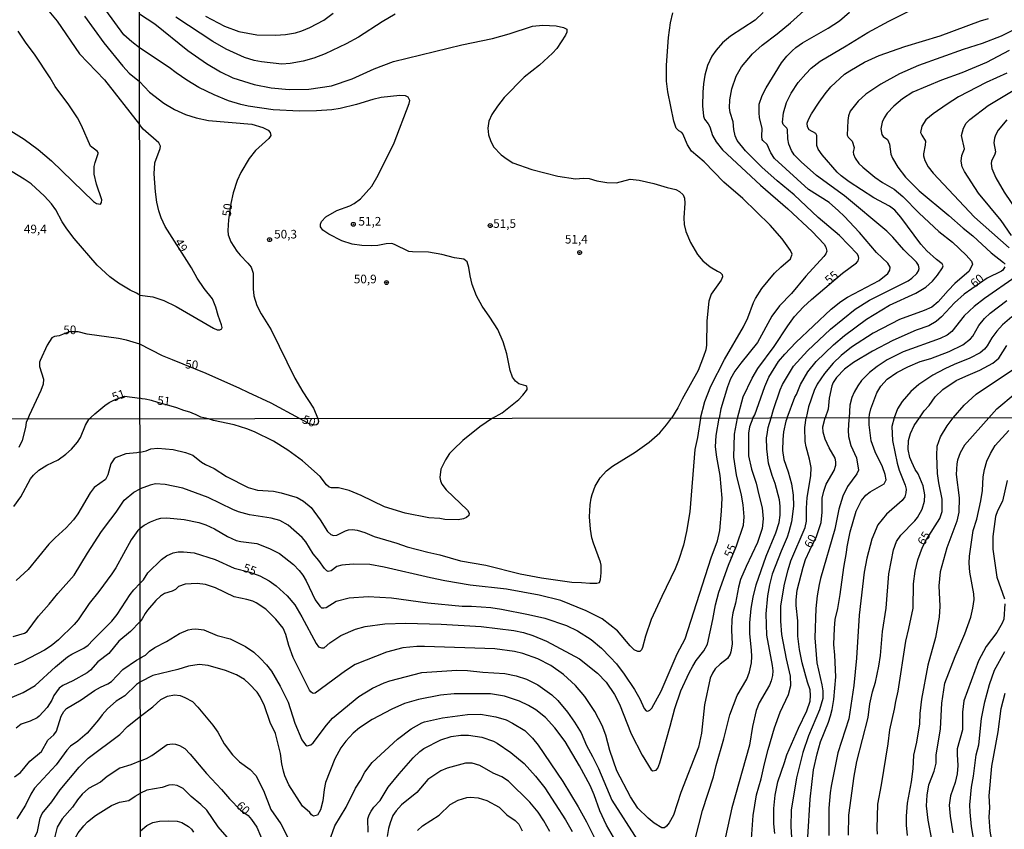
# Model space of a CAD drawing. Units: millimetres. Extents: x 185540 to 187954, y 1665972 to 1668746.
# Drawn here: x 185990 to 186276, y 1666962 to 1667197 of the extents above; entities that cross this region are included whole.
import ezdxf
from ezdxf.enums import TextEntityAlignment as Align

# ---------------------------------------------------------------- set-up
doc = ezdxf.new("R2010")
doc.units = ezdxf.units.MM
for name, color, linetype in [('IMAGEM', 7, 'Continuous'), ('V-CURVA_DE_NIVEL', 4, 'Continuous'), ('V-CURVA_MESTRA', 1, 'Continuous'), ('V-PONTO_DE_APARELHO', 4, 'Continuous'), ('V-TEXTO_DE_ALTIMETRIA', 2, 'Continuous'), ('X-LIMITE_1000', 7, 'Continuous')]:
    doc.layers.add(name, color=color, linetype=linetype)
doc.styles.get("Standard").update_dxf_attribs({"font": 'txt.shx', "height": 5})
picture_1 = doc.add_image_def('image1.jpg', size_in_pixel=(4021, 4623))

# ---------------------------------------------------------------- blocks, each defined once
blk = doc.blocks.new('805')
at = {"color": 0, "linetype": 'ByBlock', "lineweight": -2}
for radius in [0.562, 0.0806]:
    blk.add_circle((0, 0), radius, dxfattribs=at)

msp = doc.modelspace()

# ---------------------------------------------------------------- linework, layer by layer
at = {"layer": 'V-CURVA_DE_NIVEL'}
for points in [[(185995.71, 1667202.88), (186000.99, 1667196.4), (186007.51, 1667186.92), (186014.76, 1667179.38), (186024.93, 1667166.42)], [(186024.9, 1667188.68), (186022.69, 1667190.4), (186020.35, 1667192.36), (186012.55, 1667203.27)], [(186024.89, 1667198.53), (186029.31, 1667195.6), (186038.87, 1667187.83), (186044.3, 1667184.09), (186048.42, 1667181.65), (186051.99, 1667179.97), (186058.19, 1667177.97), (186063.07, 1667176.98), (186068.3, 1667176.51), (186073.95, 1667176.62), (186080.61, 1667177.57), (186086.56, 1667179.67), (186092.97, 1667182.52), (186098.58, 1667184.69), (186118.37, 1667189.51), (186127.25, 1667191.35), (186132.13, 1667192.67), (186138.88, 1667194.9), (186141.81, 1667195.22), (186145.68, 1667195.03), (186147.89, 1667194.52), (186148.77, 1667194.05), (186148.84, 1667193.14), (186148.43, 1667192.29), (186145.89, 1667188.47), (186144.7, 1667187.07), (186140.88, 1667183.62), (186136.44, 1667180.1), (186130.6, 1667174.18), (186128.73, 1667171.74), (186127.09, 1667169.27), (186126.24, 1667167.32), (186125.88, 1667165.37), (186126.05, 1667163.37), (186126.63, 1667161.71), (186127.58, 1667159.93), (186129.81, 1667157.55), (186131.49, 1667156.3), (186133.19, 1667155.28), (186138.67, 1667153.36), (186146.23, 1667151.39), (186151.37, 1667150.65), (186153.62, 1667150.79), (186155.32, 1667150.71), (186157.48, 1667150.05), (186160.46, 1667149.54), (186163.18, 1667149.5), (186167.21, 1667150.52), (186169.76, 1667150.26), (186174.05, 1667149.29), (186177.87, 1667148.1), (186180.38, 1667147.5), (186181.44, 1667146.97), (186182.54, 1667145.94), (186182.9, 1667144.98), (186183.07, 1667143.54), (186182.75, 1667139.33), (186182.81, 1667137.34), (186183.34, 1667135.3), (186184.7, 1667132.15), (186186.74, 1667128.71), (186188.25, 1667126.8), (186190.4, 1667125.12), (186192.48, 1667123.83), (186193.31, 1667123.49), (186193.86, 1667122.85), (186193.94, 1667122.15), (186193.58, 1667121.24), (186190.71, 1667117.12), (186190.01, 1667115.17), (186189.37, 1667109.43), (186189.33, 1667102.38), (186189.12, 1667101.02), (186188.48, 1667099.11), (186186.87, 1667094.99), (186182.22, 1667086.71), (186181.01, 1667084.21), (186179.19, 1667081.2)], [(186099.07, 1667198.43), (186095.27, 1667196.17), (186088.39, 1667191.74), (186084.78, 1667189.76), (186078.75, 1667186.89), (186075.43, 1667185.6), (186072.38, 1667184.79), (186068.55, 1667184.07), (186066.15, 1667183.86), (186060.31, 1667184.58), (186058.11, 1667185), (186055.35, 1667185.83), (186050.04, 1667188.21), (186046.15, 1667190.51), (186035.43, 1667197.51)], [(186044.05, 1667197.81), (186049.57, 1667194.94), (186053.69, 1667193.41), (186058.95, 1667192.44), (186064.31, 1667192.35), (186067.24, 1667192.48), (186070.17, 1667192.99), (186071.93, 1667193.52), (186074.33, 1667194.54), (186078.32, 1667196.66), (186081.02, 1667198.68)], [(186187.57, 1667081.21), (186188.8, 1667085.99), (186190.56, 1667090.45), (186194.51, 1667098.18), (186200.08, 1667107.73), (186201.29, 1667110.28), (186202.9, 1667114.7), (186203.54, 1667115.89), (186205.39, 1667118.8), (186209.08, 1667123.26), (186210.86, 1667125.02), (186213.71, 1667127.4), (186214.16, 1667128.76), (186213.67, 1667129.8), (186211.25, 1667133.24), (186207.74, 1667137.16), (186199.82, 1667144.96), (186194.33, 1667149.65), (186188.68, 1667155.51), (186184.96, 1667158.63), (186183.81, 1667160.5), (186182.45, 1667163.69), (186182.13, 1667164.05), (186181.25, 1667164.51), (186180.5, 1667165.28), (186179.86, 1667167.32), (186178.12, 1667175.9), (186177.72, 1667179), (186177.68, 1667183.63), (186178.31, 1667191.61), (186178.88, 1667195.86), (186179.52, 1667198.79)], [(186205.73, 1667198.87), (186203.45, 1667196.67), (186196.32, 1667192.03), (186193.92, 1667190.04), (186192.16, 1667188), (186190.9, 1667186.18), (186189.63, 1667183.46), (186188.8, 1667180.74), (186188.4, 1667178.23), (186188.21, 1667175.73), (186188.17, 1667171.78), (186188.42, 1667168.76), (186188.74, 1667167.89), (186189.8, 1667166.59), (186190.31, 1667165.71), (186191.03, 1667163.2), (186192.07, 1667161.37), (186193.92, 1667159.04), (186204.98, 1667148.8), (186212.93, 1667141.9), (186219.96, 1667135.34), (186223.42, 1667131.65), (186223.93, 1667130.8), (186224.18, 1667129.65), (186223.95, 1667128.84), (186223.33, 1667128.06), (186218.13, 1667122.39), (186214.01, 1667117.35), (186210.46, 1667113.76), (186208.27, 1667110.79), (186204.13, 1667103.11), (186199.23, 1667097.12), (186197.55, 1667094.8), (186196.25, 1667092.57), (186195.36, 1667090.28), (186193.47, 1667083.87), (186192.97, 1667081.22)], [(186202.79, 1667081.23), (186203.29, 1667082.14), (186206.19, 1667090.36), (186207.42, 1667093.08), (186210.23, 1667097.67), (186211.99, 1667099.73), (186215.26, 1667103.15), (186225.5, 1667112.83), (186228.3, 1667115.04), (186230.25, 1667116.27), (186239.36, 1667121.09), (186241.87, 1667123.13), (186242.44, 1667124.17), (186242.57, 1667124.98), (186241.91, 1667126.17), (186238.64, 1667129.28), (186233.69, 1667135.04), (186229.28, 1667139.8), (186227.62, 1667141.37), (186224.88, 1667143.77), (186218.85, 1667147.57), (186209, 1667156.53), (186207.93, 1667158.15), (186206.91, 1667160.57), (186205.62, 1667161.71), (186205.43, 1667162.05), (186205.32, 1667162.86), (186205.41, 1667165.32), (186204.69, 1667168.3), (186204.56, 1667169.91), (186204.62, 1667172.33), (186205.43, 1667174.84), (186206.6, 1667177), (186211.1, 1667184.27), (186212.65, 1667186.22), (186214.2, 1667187.79), (186215.26, 1667188.76), (186217.11, 1667190.08), (186224.63, 1667194.33), (186227.9, 1667196.45), (186230.78, 1667198.98)], [(186208.07, 1667081.24), (186208.7, 1667083.7), (186210.65, 1667089.39), (186211.33, 1667090.96), (186214.56, 1667096.25), (186218.57, 1667100.77), (186225.3, 1667107.01), (186232.38, 1667112.83), (186236.56, 1667115.46), (186247.75, 1667121.07), (186248.86, 1667121.83), (186250.28, 1667123.19), (186250.77, 1667123.92), (186250.96, 1667124.6), (186250.83, 1667125.53), (186250.19, 1667126.42), (186246.52, 1667129.99), (186243.35, 1667133.73), (186241.64, 1667135.47), (186229.32, 1667145.74), (186221.17, 1667151.6), (186216.77, 1667155.57), (186214.75, 1667157.61), (186213.92, 1667158.83), (186213.18, 1667160.65), (186212.86, 1667162.22), (186212.78, 1667164.94), (186212.61, 1667165.32), (186211.55, 1667166.38), (186211.4, 1667167.02), (186211.65, 1667169.74), (186212.54, 1667172.76), (186213.88, 1667175.52), (186215.94, 1667178.53), (186218.13, 1667181.12), (186219.68, 1667182.69), (186222.31, 1667184.73), (186229.83, 1667189.17), (186236.07, 1667193.12), (186242.23, 1667196.39), (186248.2, 1667199.32)], [(186212.71, 1667081.24), (186214.96, 1667087.26), (186215.43, 1667088.03), (186216.62, 1667090.96), (186218.74, 1667094.61), (186221.14, 1667097.58), (186226.12, 1667102.49), (186229.34, 1667105.2), (186235.71, 1667109.94), (186242.42, 1667113.93), (186250.03, 1667117.48), (186252.87, 1667119.15), (186254.89, 1667120.98), (186256.33, 1667122.68), (186257.77, 1667124.81), (186257.96, 1667125.4), (186257.63, 1667125.93), (186255.99, 1667127.18), (186253.25, 1667129.71), (186251.49, 1667131.69), (186245.63, 1667139.54), (186243.93, 1667141.58), (186242.34, 1667142.68), (186237.8, 1667145.15), (186230.66, 1667149.71), (186228.38, 1667151.48), (186227.24, 1667152.58), (186222.84, 1667157.55), (186221.74, 1667159.21), (186221.35, 1667160.31), (186221.27, 1667163.24), (186221, 1667163.73), (186219.08, 1667164.81), (186218.59, 1667165.71), (186218.53, 1667166.81), (186218.85, 1667167.87), (186219.74, 1667169.49), (186222.03, 1667172.9), (186223.69, 1667175.3), (186225.35, 1667177.32), (186229.36, 1667180.95), (186230.87, 1667181.97), (186235.12, 1667184.45), (186239.37, 1667186.45), (186246.8, 1667189.04), (186257.12, 1667192.16), (186268.76, 1667196.47), (186271.13, 1667197.15)], [(186281.92, 1667195.62), (186274.79, 1667192.03), (186269.27, 1667189.89), (186263.74, 1667188.13), (186250.83, 1667183.54), (186245.31, 1667181.12), (186239.83, 1667178.1), (186235.5, 1667175.21), (186233.27, 1667173.2), (186230.95, 1667170.25), (186230.47, 1667168.89), (186230.27, 1667167.53), (186230.08, 1667163.33), (186230.36, 1667162.69), (186231.55, 1667161.56), (186232.1, 1667159.68), (186231.8, 1667158.32), (186231.91, 1667157.76), (186232.44, 1667156.62), (186233.52, 1667155.11), (186234.63, 1667153.98), (186238.13, 1667151.07), (186240.36, 1667149.52), (186243.7, 1667147.63), (186246.27, 1667145.49), (186250.96, 1667140.71), (186256.73, 1667135.36), (186260.66, 1667132.21), (186264.65, 1667128.5), (186266.18, 1667126.78), (186266.46, 1667125.83), (186265.44, 1667123.87), (186261.28, 1667120.28), (186259.35, 1667118.27), (186256.5, 1667114.91), (186254.68, 1667113.44), (186252.45, 1667112.42), (186245.31, 1667109.77), (186237.63, 1667105.82), (186231.38, 1667101.83), (186228.34, 1667099.41), (186226.07, 1667097.14), (186223.54, 1667094.18), (186221.4, 1667091.09), (186220.51, 1667089.18), (186218.91, 1667084.5), (186218.47, 1667082.59), (186218.23, 1667081.25)], [(185987.62, 1667164.58), (185991.45, 1667162.15), (185995.53, 1667159.14), (185999.35, 1667155.8), (186011.51, 1667144.05), (186012.45, 1667143.49), (186013.55, 1667143.3), (186013.87, 1667143.75), (186013.95, 1667144.52), (186012.38, 1667149.11), (186011.7, 1667151.96), (186011.74, 1667154.17), (186012.02, 1667155.4), (186012.95, 1667157.95), (186012.89, 1667158.25), (186012.66, 1667158.67), (186010.64, 1667160.12), (186008.1, 1667166.07), (186006.91, 1667168.28), (186004.36, 1667172.06), (186000.45, 1667177.38), (185999.01, 1667179.93), (185994.46, 1667186.82), (185992.04, 1667189.96), (185989.66, 1667193.45)], [(186127.28, 1667081.14), (186130.05, 1667082.76), (186134.85, 1667086.64), (186136.06, 1667087.83), (186137.14, 1667089.22), (186137.31, 1667089.52), (186137.31, 1667090.02), (186137.18, 1667090.41), (186136.97, 1667090.53), (186134.91, 1667091.13), (186133.95, 1667091.91), (186133.02, 1667093.08), (186132.36, 1667094.99), (186131.43, 1667099.88), (186130.34, 1667103.36), (186128.79, 1667106.89), (186126.52, 1667110.5), (186124.27, 1667113.68), (186122.65, 1667116.7), (186121.4, 1667119.97), (186120.81, 1667122.47), (186120.43, 1667124.94), (186119.92, 1667126.51), (186118.92, 1667127.27), (186116.2, 1667127.69), (186112.59, 1667128.71), (186108.69, 1667129.33), (186104.02, 1667129.41), (186102.95, 1667129.56), (186098.88, 1667131.6), (186098.07, 1667131.83), (186096.41, 1667131.73), (186093.99, 1667131.24), (186092.08, 1667131.15), (186089.32, 1667131.24), (186086.56, 1667131.68), (186083.54, 1667132.66), (186079.79, 1667134.61), (186078.08, 1667135.76), (186077.34, 1667136.7), (186077.38, 1667137.51), (186077.66, 1667138.27), (186078.95, 1667139.58), (186082.14, 1667141.41), (186085.84, 1667142.79), (186087.13, 1667143.45), (186088.94, 1667144.83), (186092.23, 1667148.46), (186094.14, 1667151.73), (186098.74, 1667161.03), (186103.12, 1667172.5), (186103.27, 1667173.35), (186102.78, 1667174.32), (186102.06, 1667174.73), (186100.41, 1667174.81), (186094.97, 1667174.22), (186092.51, 1667173.69), (186087.83, 1667172.24), (186083.12, 1667171.07), (186080.66, 1667170.69), (186076.24, 1667170.31), (186071.31, 1667170.23), (186063.63, 1667170.69), (186056.45, 1667171.67), (186054.24, 1667172.18), (186050.67, 1667173.3), (186046.51, 1667175.04), (186042.09, 1667177.17), (186038.57, 1667179.25), (186035.51, 1667181.35), (186033.49, 1667182.95), (186024.9, 1667188.68)], [(186276.4, 1667181.29), (186270.41, 1667178.55), (186262.43, 1667174.37), (186259.07, 1667172.33), (186255.08, 1667169.48), (186252.95, 1667167.76), (186251.72, 1667165.88), (186251.4, 1667164.09), (186251.72, 1667163.29), (186252.78, 1667161.6), (186252.72, 1667160.4), (186252.23, 1667157.85), (186252.27, 1667157.34), (186252.61, 1667155.98), (186253.59, 1667154.15), (186255.01, 1667152.28), (186267.03, 1667139.46), (186277.08, 1667130.56)], [(186277.73, 1667134.19), (186274.72, 1667138.57), (186268.2, 1667146.42), (186264.1, 1667152.71), (186263.46, 1667154.11), (186263.14, 1667155.73), (186263.4, 1667157.42), (186264.16, 1667159.29), (186263.25, 1667163.16), (186263.8, 1667165.37), (186264.63, 1667166.73), (186265.65, 1667167.85), (186270.96, 1667171.86), (186278.75, 1667176.58)], [(186024.99, 1667116.92), (186028.76, 1667116.35), (186031.99, 1667115.37), (186035.51, 1667113.63), (186046.38, 1667107.26), (186047.45, 1667106.86), (186048.19, 1667106.8), (186048.76, 1667107.14), (186048.82, 1667107.48), (186048.69, 1667108.29), (186047.72, 1667111), (186047.06, 1667113.43), (186046.04, 1667115.85), (186043.66, 1667118.82), (186041.6, 1667121.79), (186039.95, 1667124.77), (186032.36, 1667136.78), (186031.17, 1667139.29), (186030.5, 1667141.33), (186029.92, 1667143.88), (186029.52, 1667146.85), (186029.14, 1667152.12), (186029.37, 1667155.3), (186030.92, 1667159.42), (186030.96, 1667160.1), (186030.45, 1667161.08), (186025.95, 1667165), (186024.93, 1667166.42)], [(186276.44, 1667167.72), (186273.93, 1667164.79), (186273.11, 1667163.33), (186272.79, 1667162.44), (186272.66, 1667161.08), (186273.11, 1667158.44), (186272.96, 1667157.78), (186271.96, 1667155.73), (186271.87, 1667155.05), (186272.06, 1667153.64), (186273.17, 1667150.88), (186275.63, 1667146.76), (186281.7, 1667137.72)], [(186024.99, 1667116.92), (186024.05, 1667117.46), (186022.22, 1667118.33), (186018.82, 1667120.32), (186016.33, 1667122.15), (186012.65, 1667125.62), (186005.98, 1667133.36), (186003.85, 1667136.1), (186002.47, 1667138.18), (186000.58, 1667141.67), (185999.33, 1667143.41), (185997.35, 1667145.6), (185993.49, 1667149.15), (185991.49, 1667150.55), (185982.69, 1667155.86)], [(186279.1, 1667122.3), (186269.92, 1667115.93), (186266.97, 1667113.57), (186264.02, 1667110.85), (186260.41, 1667106.33), (186259.07, 1667105.27), (186257.03, 1667104.33), (186246.33, 1667100.47), (186241.75, 1667098.09), (186238.77, 1667096.14), (186236.63, 1667094.48), (186234.27, 1667092.1), (186233.16, 1667090.57), (186232.12, 1667088.75), (186231.5, 1667087.22), (186230.89, 1667084.93), (186230.68, 1667081.27)], [(186236.51, 1667081.27), (186236.57, 1667082.28), (186236.98, 1667083.91), (186238.68, 1667088.54), (186239.89, 1667090.47), (186241.75, 1667092.46), (186244.5, 1667094.42), (186247.67, 1667096.07), (186251.26, 1667097.58), (186254.36, 1667098.51), (186259.71, 1667100.55), (186263.62, 1667102.44), (186265.83, 1667104.18), (186266.5, 1667104.99), (186268.26, 1667108.07), (186269.94, 1667110.09), (186271.55, 1667111.64), (186276.38, 1667115.31)], [(186277.84, 1667110.6), (186275.17, 1667108.24), (186273.49, 1667106.46), (186272.06, 1667104.48), (186270.73, 1667102.21), (186269.9, 1667101.19), (186268.67, 1667100.11), (186265.7, 1667098.6), (186261.15, 1667096.77), (186258.44, 1667095.5), (186254.91, 1667093.63), (186250.9, 1667091), (186248.58, 1667088.96), (186246.07, 1667086.03), (186244.71, 1667083.87), (186243.71, 1667081.28)], [(186251.12, 1667081.29), (186252.46, 1667083.29), (186253.87, 1667084.86), (186255.67, 1667087.35), (186257.8, 1667089.53), (186261.71, 1667092.08), (186264.47, 1667093.42), (186268.59, 1667095.12), (186272.36, 1667097.15), (186274.04, 1667098.6), (186276.42, 1667102.3)], [(186010.34, 1667080.99), (186010.73, 1667081.4), (186011.93, 1667082.49), (186014.8, 1667084.87), (186016.06, 1667085.7), (186017.63, 1667086.47), (186020.54, 1667087.53), (186025.01, 1667086.98)], [(186127.28, 1667081.14), (186123.56, 1667078.66), (186118.65, 1667074.7), (186115.91, 1667072.08), (186114.82, 1667070.91), (186113.6, 1667069.11), (186112.28, 1667066.42), (186112, 1667063.94), (186112.19, 1667062.96), (186112.6, 1667062.02), (186113.86, 1667060.37), (186119.97, 1667054.45), (186120.52, 1667053.6), (186120.35, 1667052.9), (186119.72, 1667052.36), (186118.82, 1667051.95), (186117.28, 1667051.7), (186113.48, 1667051.78), (186111.94, 1667052.04), (186108.82, 1667052.25), (186101.9, 1667053.62), (186095.92, 1667055.48), (186089.21, 1667058.73), (186085.71, 1667060.16), (186082.63, 1667061.01), (186080.58, 1667060.93), (186079.9, 1667061.16), (186079.08, 1667061.83), (186077.27, 1667064.24), (186072.16, 1667068.81), (186067.87, 1667071.93), (186063.75, 1667074.53), (186058.28, 1667077.22), (186056.02, 1667078.06), (186052.3, 1667079.21), (186046.32, 1667080.49), (186044.88, 1667081.02), (186043.54, 1667081.31), (186042.66, 1667081.47), (186041.37, 1667082.11), (186040.19, 1667082.66), (186039.44, 1667082.89), (186037.71, 1667083.4), (186035.7, 1667084.14), (186033.39, 1667084.88), (186030.16, 1667085.74), (186028.34, 1667086.32), (186026.54, 1667086.67), (186025.67, 1667086.83), (186025.01, 1667086.98)], [(186271.18, 1667081.32), (186273.53, 1667083.91), (186278.84, 1667088.36)], [(185988.47, 1667055.58), (185990.47, 1667058.35), (185993.28, 1667063.55), (185994.13, 1667064.66), (185995.69, 1667066.06), (185997.99, 1667067.58), (186001.34, 1667069.09), (186003.54, 1667070.75), (186005.14, 1667072.18), (186006.88, 1667074.25), (186007.77, 1667075.62), (186009.2, 1667079.15), (186010.34, 1667080.99)], [(186025.05, 1667071.37), (186026.8, 1667071.73), (186028.16, 1667072.25), (186030.22, 1667072.53), (186034.7, 1667072.08), (186038.2, 1667071.26), (186040.34, 1667070.41), (186042.9, 1667068.38), (186044.01, 1667067.72), (186046.53, 1667066.54), (186050.12, 1667064.26), (186056.4, 1667061.07), (186059.1, 1667060.28), (186063.79, 1667060.03), (186066.02, 1667059.54), (186070.59, 1667058.19), (186072.47, 1667057.14), (186074.64, 1667055.25), (186077.29, 1667051.72), (186079.43, 1667048.28), (186080.35, 1667047.43), (186081.14, 1667047.17), (186082.07, 1667047.23), (186084.62, 1667048.54), (186085.5, 1667048.79), (186086.65, 1667048.9), (186087.97, 1667048.71), (186090.2, 1667048.02), (186092.93, 1667046.87), (186099.47, 1667044.95), (186102.5, 1667043.84), (186108.48, 1667042.3), (186112.03, 1667041.57), (186118.01, 1667039.82), (186125.36, 1667038.5), (186135.27, 1667036.06), (186141.5, 1667034.89), (186150.22, 1667033.58), (186153.04, 1667033.54), (186155.52, 1667033.29), (186157.53, 1667033.33), (186158.27, 1667033.54), (186158.57, 1667034.42), (186158.78, 1667036.34), (186158.76, 1667038.57), (186158.59, 1667039.42), (186156.54, 1667044.89), (186156.09, 1667046.51), (186155.66, 1667048.99), (186155.43, 1667052.54), (186155.62, 1667056.04), (186155.88, 1667057.96), (186156.13, 1667059.03), (186157.05, 1667061.46), (186158.46, 1667063.86), (186160.34, 1667065.93), (186162.1, 1667067.27), (186168.59, 1667071.33), (186172.67, 1667074.23), (186175.74, 1667076.92), (186177.73, 1667079.28), (186179.19, 1667081.2)], [(186187.57, 1667081.21), (186186.68, 1667075.6), (186185.95, 1667072.14), (186184.5, 1667053.99), (186183.54, 1667048.31), (186182.6, 1667044.33), (186181.19, 1667039.93), (186180.23, 1667037.5), (186176.32, 1667029.47), (186173.28, 1667022.8), (186171.58, 1667017.97), (186170.79, 1667014.64), (186170.49, 1667014), (186170, 1667013.48), (186169.44, 1667013.48), (186168.31, 1667014.02), (186167.13, 1667015.13), (186163.46, 1667019.44), (186159.02, 1667022.95), (186154.42, 1667025.28), (186147.1, 1667028.31), (186140.82, 1667029.87), (186131.29, 1667031.53), (186120.78, 1667032.77), (186113.48, 1667034.01), (186109.29, 1667034.82), (186095.88, 1667037.94), (186091.69, 1667038.71), (186086.82, 1667038.8), (186083.53, 1667038.54), (186082.16, 1667038.11), (186080.46, 1667036.85), (186079.62, 1667036.7), (186079.19, 1667036.85), (186078.58, 1667037.54), (186076.91, 1667039.93), (186075.3, 1667041.81), (186073.15, 1667045.32), (186072.06, 1667046.57), (186068, 1667050.18), (186065.55, 1667051.46), (186063.07, 1667052.17), (186056.75, 1667053.15), (186053.63, 1667054.05), (186052, 1667054.67), (186044.76, 1667058.17), (186037.48, 1667060.88), (186032.35, 1667061.95), (186029.53, 1667062.12), (186027.95, 1667061.78), (186025.07, 1667060.72)], [(186025.08, 1667049.23), (186026.22, 1667050.1), (186028.05, 1667051.12), (186030.04, 1667051.91), (186031.07, 1667052.13), (186032.82, 1667052.25), (186037.82, 1667051.74), (186042.05, 1667050.89), (186044.1, 1667050.25), (186046.66, 1667049.09), (186050.38, 1667046.81), (186052.94, 1667045.72), (186054.27, 1667045.4), (186058.92, 1667044.78), (186062.6, 1667043.41), (186065.5, 1667041.91), (186069.56, 1667038.75), (186071.2, 1667037.03), (186072.25, 1667035.66), (186073.27, 1667033.95), (186075.88, 1667028.48), (186077.16, 1667026.65), (186077.66, 1667026.19), (186078.36, 1667026.13), (186079, 1667026.3), (186081.91, 1667028.12), (186085.71, 1667029.06), (186091.22, 1667029.42), (186097.97, 1667029.06), (186108.52, 1667027.65), (186118.48, 1667026.66), (186121.17, 1667026.66), (186126.77, 1667026.24), (186129.84, 1667025.81), (186137.7, 1667024.23), (186142.4, 1667023.12), (186148.68, 1667021.05), (186151.93, 1667019.49), (186155.9, 1667016.99), (186158.89, 1667014.42), (186161.41, 1667011.86), (186163.2, 1667009.9), (186165.47, 1667006.95), (186168.48, 1667002.51), (186170, 1666999.73), (186171.19, 1666996.95), (186171.83, 1666996.27), (186172.31, 1666996.22), (186172.9, 1666996.5), (186173.44, 1666997.02), (186176.13, 1667002), (186180.78, 1667012.85), (186183.09, 1667017.16), (186190.67, 1667040.7), (186192.47, 1667045.61), (186193.15, 1667048.56), (186193.68, 1667054.2), (186193.84, 1667058), (186193.32, 1667064.58), (186192.32, 1667069.92), (186191.93, 1667072.87), (186192.1, 1667076.16), (186192.97, 1667081.22)], [(186202.79, 1667081.23), (186201.78, 1667078.64), (186201.48, 1667076.8), (186201.52, 1667070.22), (186202.38, 1667066.42), (186203.75, 1667062.32), (186204.45, 1667058.9), (186205.45, 1667055.14), (186205.75, 1667051.98), (186205.46, 1667049.16), (186204.13, 1667045.1), (186200.8, 1667038.18), (186199.22, 1667034.42), (186198.55, 1667032.2), (186197.68, 1667027.5), (186196.97, 1667024.68), (186196.7, 1667022.76), (186196.53, 1667019.64), (186196.74, 1667015.58), (186196.4, 1667013.36), (186196.19, 1667012.72), (186195.44, 1667011.48), (186193.24, 1667009.79), (186191.85, 1667008.45), (186191.06, 1667007.25), (186190.42, 1667005.76), (186188.75, 1666997.98), (186187.83, 1666989.82), (186187.04, 1666985.72), (186181.87, 1666972.56), (186179.74, 1666965.98), (186178.5, 1666963.76), (186177.75, 1666962.8), (186177.13, 1666962.3), (186176.39, 1666962.3), (186174.14, 1666963.69), (186172.37, 1666965.14), (186169.44, 1666968.03), (186167.26, 1666971.32), (186163.29, 1666978.84), (186161.26, 1666984.78), (186160.15, 1666989.18), (186159.06, 1666992), (186156.92, 1666996.06), (186154, 1667000.46), (186151.33, 1667003.6), (186147.83, 1667006.82), (186144.17, 1667009.43), (186140.44, 1667011.37), (186136.04, 1667012.89), (186133.6, 1667013.51), (186127.92, 1667014.23), (186107.54, 1667014.96), (186105.32, 1667014.96), (186101.26, 1667014.53), (186096.56, 1667013.33), (186087.46, 1667009.75), (186084.6, 1667007.89), (186075.8, 1667001.41), (186075.41, 1667001.33), (186075.03, 1667001.39), (186074.56, 1667001.74), (186074.17, 1667002.29), (186069.47, 1667011.78), (186068.19, 1667015.24), (186067.36, 1667018.4), (186066.55, 1667020.28), (186064.39, 1667022.89), (186061.57, 1667025.73), (186058.71, 1667027.65), (186057.77, 1667028.07), (186055.98, 1667028.59), (186052.3, 1667029.31), (186046.94, 1667031.96), (186044.06, 1667032.94), (186041.62, 1667033.22), (186038.16, 1667033.03), (186036.24, 1667032.37), (186035.32, 1667031.51), (186034.4, 1667030.96), (186032.18, 1667030.27), (186030.94, 1667029.55), (186029.61, 1667028.29), (186027.24, 1667025.45), (186026.5, 1667024.48), (186025.68, 1667022.97), (186025.11, 1667022.16)], [(186184.9, 1666954.53), (186188.15, 1666967.35), (186191.38, 1666977.17), (186192.08, 1666980.38), (186194.35, 1666988.11), (186196.1, 1666995.07), (186198.23, 1667000.71), (186200.97, 1667005.5), (186201.74, 1667007.59), (186202.34, 1667010.24), (186202.46, 1667012.04), (186202.4, 1667013.83), (186201.87, 1667018.57), (186201.84, 1667021.82), (186202.25, 1667026.01), (186202.85, 1667029.25), (186203.75, 1667032.8), (186206.63, 1667041.13), (186209.43, 1667047.92), (186210.41, 1667050.91), (186210.71, 1667053.01), (186210.71, 1667055.65), (186210.5, 1667057.45), (186209.26, 1667062.19), (186208.36, 1667064.54), (186207.29, 1667068.13), (186206.78, 1667072.27), (186206.74, 1667075.52), (186206.86, 1667076.42), (186207.21, 1667078.51), (186208.07, 1667081.24)], [(186212.71, 1667081.24), (186212.29, 1667080.3), (186211.69, 1667077.23), (186211.43, 1667074.96), (186211.39, 1667071.76), (186211.73, 1667069.2), (186213.02, 1667065.65), (186213.96, 1667062.1), (186214.43, 1667058.82), (186214.58, 1667055.61), (186214, 1667051.08), (186213.23, 1667048.22), (186212.74, 1667046.64), (186210.94, 1667042.58), (186208.4, 1667035.96), (186207.55, 1667032.84), (186206.97, 1667029.68), (186206.52, 1667024.38), (186206.69, 1667018.23), (186208.38, 1667009.47), (186208.55, 1667007.89), (186208.49, 1667006.57), (186208.1, 1667004.99), (186207.59, 1667003.7), (186204.58, 1666998.62), (186203.72, 1666996.4), (186202.61, 1666991.7), (186201.8, 1666986.36), (186196.68, 1666968.16), (186190.76, 1666941.16)], [(186202.38, 1666959.1), (186202.89, 1666965.94), (186203.83, 1666971.92), (186205.18, 1666976.53), (186206.09, 1666980.89), (186207.16, 1666985.04), (186209.04, 1666991.32), (186210.65, 1666995.93), (186213.06, 1667001.06), (186213.76, 1667003.58), (186213.64, 1667006.35), (186212.5, 1667011.35), (186211.2, 1667018.44), (186210.88, 1667022.25), (186210.88, 1667026.73), (186211.95, 1667033.01), (186212.97, 1667037.16), (186213.81, 1667039.76), (186217.93, 1667049.42), (186218.36, 1667051.3), (186218.33, 1667055.06), (186218.55, 1667058.13), (186219.59, 1667064.41), (186219.66, 1667066.89), (186219.23, 1667069.32), (186218.18, 1667072.83), (186217.95, 1667074.41), (186217.84, 1667078.51), (186218.23, 1667081.25)], [(186230.68, 1667081.27), (186230.57, 1667080.68), (186230.4, 1667077.74), (186230.51, 1667075.9), (186231.13, 1667073.3), (186232.82, 1667069.67), (186233.35, 1667066.12), (186232.92, 1667065.05), (186230.23, 1667061.38), (186228.84, 1667058.56), (186227.69, 1667054.8), (186226.56, 1667048.95), (186222.37, 1667034.63), (186222.01, 1667032.97), (186221.41, 1667029.68), (186221, 1667025.92), (186220.73, 1667017.42), (186221.31, 1667010.24), (186222.8, 1667003.79), (186223.03, 1667002.08), (186223.06, 1666999.9), (186222.12, 1666996.57), (186218.87, 1666989.05), (186217.22, 1666984.14), (186215.41, 1666976.88), (186213.89, 1666967.48), (186213.74, 1666962.65), (186214.15, 1666956.5)], [(186218.74, 1666959.66), (186219.36, 1666970.64), (186220.39, 1666979.14), (186221.41, 1666983.84), (186222.37, 1666987.3), (186224.68, 1666992.94), (186225.3, 1666994.82), (186225.77, 1666996.7), (186226.2, 1666999.56), (186226.86, 1667006.14), (186226.56, 1667012.42), (186226.24, 1667015.54), (186226.39, 1667020.28), (186226.67, 1667022.76), (186227.37, 1667025.92), (186228.03, 1667029.98), (186229.12, 1667037.84), (186229.96, 1667042.24), (186230.08, 1667043.82), (186230.98, 1667048.18), (186232.75, 1667054.16), (186234.29, 1667057.32), (186235.51, 1667058.84), (186236.75, 1667059.86), (186240.83, 1667062.17), (186241.38, 1667063.3), (186241.13, 1667064.84), (186240.4, 1667067.02), (186238.26, 1667071.42), (186237.11, 1667074.58), (186236.45, 1667079.28), (186236.51, 1667081.27)], [(186243.71, 1667081.28), (186243.07, 1667078.77), (186243.22, 1667074.75), (186244.63, 1667068.09), (186245.18, 1667066.12), (186246.94, 1667061.76), (186247.17, 1667060.57), (186247.13, 1667059.5), (186246.79, 1667058.39), (186246.06, 1667057.28), (186241.49, 1667053.32), (186239.03, 1667050.23), (186237.28, 1667046.08), (186235.79, 1667040.57), (186235.02, 1667036.47), (186233.54, 1667024.08), (186232.8, 1667011.57), (186232.07, 1667003.62), (186230.6, 1666993.96), (186227.41, 1666984.05), (186225.47, 1666974.44), (186225.17, 1666972.52), (186224.81, 1666968.07), (186224.79, 1666960.09)], [(186230.45, 1666960.17), (186230.55, 1666965.98), (186232.15, 1666977.35), (186232.95, 1666981.57), (186236.24, 1666994.39), (186236.68, 1666998.32), (186237.45, 1667001.82), (186238.37, 1667004.6), (186239.27, 1667009.22), (186239.74, 1667012.29), (186240.4, 1667019.26), (186241.4, 1667026.05), (186242.22, 1667036), (186243.54, 1667043.01), (186244.42, 1667045.36), (186245.68, 1667047.28), (186249.71, 1667051.38), (186250.52, 1667052.38), (186251.85, 1667054.8), (186252.51, 1667057.11), (186252.58, 1667058.99), (186252.15, 1667061.59), (186250.68, 1667065.05), (186249.86, 1667066.29), (186248.84, 1667068.38), (186248.3, 1667069.75), (186247.79, 1667072.1), (186247.92, 1667074.66), (186248.43, 1667076.76), (186249.54, 1667079.07), (186251.12, 1667081.29)], [(186271.18, 1667081.32), (186264.17, 1667073.32), (186262.83, 1667071.12), (186262.1, 1667068.98), (186261.91, 1667067.91), (186261.76, 1667064.8), (186262.62, 1667058.05), (186262.49, 1667053.9), (186261.89, 1667051.3), (186259.05, 1667043.52), (186257.08, 1667036.6), (186256.68, 1667032.58), (186257, 1667026.6), (186256.78, 1667023.44), (186255.74, 1667017.59), (186253.45, 1667009.53), (186251.64, 1666999.69), (186251.14, 1666995.46), (186251.06, 1666992.51), (186250.19, 1666987.17), (186249.37, 1666983.41), (186249.12, 1666979.4), (186248.65, 1666975.64), (186247.53, 1666969.48), (186247.21, 1666965.73), (186247.17, 1666963.12), (186247.47, 1666960.09)], [(186254.69, 1666958.98), (186253.58, 1666964.57), (186253.07, 1666968.76), (186253.28, 1666971.79), (186253.79, 1666974.82), (186255.33, 1666978.8), (186255.91, 1666981.11), (186255.93, 1666983.41), (186257.15, 1666991.1), (186257.55, 1666998.54), (186258.45, 1667004.35), (186261.4, 1667012.08), (186264.24, 1667018.57), (186265.99, 1667023.44), (186266.59, 1667026.05), (186266.89, 1667028.61), (186266.82, 1667030.19), (186265.71, 1667036.47), (186265.52, 1667039.08), (186265.61, 1667041.17), (186266.65, 1667048.56), (186267.68, 1667051.85), (186268.9, 1667057.19), (186269.37, 1667060.22), (186269.56, 1667064.2), (186269.9, 1667066.29), (186270.65, 1667068.7), (186271.67, 1667070.91), (186273.04, 1667073.26), (186276.95, 1667077.61)], [(186025.05, 1667071.37), (186024.13, 1667071.16), (186020.95, 1667070.88), (186018.13, 1667069.79), (186017.5, 1667069.37), (186016.55, 1667067.9), (186015.7, 1667064.71), (186015, 1667063.4), (186011.74, 1667061.06), (186010.63, 1667059.51), (186007.05, 1667053.45), (186005.79, 1667051.7), (186003.66, 1667049.34), (186000.44, 1667046.48), (185998.63, 1667044.59), (185992.62, 1667037.25), (185989.13, 1667034.1)], [(185988.26, 1667017.86), (185991.54, 1667018.82), (185992.31, 1667019.33), (185995.58, 1667023.74), (185998.72, 1667027.2), (186001.17, 1667030.27), (186005.94, 1667035.68), (186009.78, 1667041.99), (186013.87, 1667048.3), (186016.53, 1667051.92), (186018.17, 1667053.88), (186020.48, 1667057.41), (186023.21, 1667059.76), (186025.07, 1667060.72)], [(186276.54, 1667063.09), (186275.15, 1667057.06), (186273.68, 1667054.29), (186273.08, 1667052.66), (186272.36, 1667046.85), (186272.33, 1667043.22), (186273.55, 1667035.1), (186275.73, 1667028.78)], [(186025.08, 1667049.23), (186024.43, 1667048.55), (186022.46, 1667045.91), (186018, 1667037.81), (186016.85, 1667036.06), (186013.08, 1667030.9), (186010.33, 1667027.45), (186007.11, 1667022.64), (186005.92, 1667021.36), (186001.42, 1667016.86), (185999.27, 1667015.13), (185997.38, 1667013.87), (185990.9, 1667010.49), (185988.56, 1667009.63)], [(186275.8, 1667027.29), (186275.5, 1667022.84), (186275.05, 1667021.73), (186273.51, 1667019), (186270.43, 1667014.96), (186268.21, 1667010.75), (186263.9, 1666999.22), (186263.53, 1666995.89), (186263.51, 1666990.8), (186262, 1666985.29), (186261.97, 1666983.63), (186262.21, 1666980.46), (186262.02, 1666977.99), (186261.38, 1666975.51), (186260.07, 1666971.66), (186259.73, 1666968.89), (186259.99, 1666965.73), (186260.76, 1666960.86)], [(186025.11, 1667022.16), (186022.27, 1667019.27), (186018.9, 1667016.47), (186016, 1667012.89), (186012.76, 1667010.47), (186010.67, 1667008.12), (186009.72, 1667007.29), (186005.56, 1667004.94), (186002.62, 1667003.6), (186001.64, 1667002.88), (186000.03, 1667000.73), (185999.43, 1666999.34), (185998.15, 1666997.28), (185995.84, 1666994.7), (185995.25, 1666994.27), (185993.16, 1666993.31), (185990.6, 1666992.37), (185989.09, 1666991.24)], [(186025.13, 1667011.57), (186025.71, 1667011.9), (186026.63, 1667012.46), (186027.78, 1667013.57), (186029.32, 1667014.62), (186032.73, 1667016.41), (186036.49, 1667018.72), (186038.97, 1667019.79), (186040.08, 1667020), (186041.24, 1667020.04), (186043.56, 1667019.79), (186047.39, 1667018.14), (186051.19, 1667017.14), (186055.59, 1667014.98), (186058.03, 1667013.27), (186059.93, 1667011.52), (186061.74, 1667009.6), (186063.13, 1667007.76), (186065.73, 1667003.41), (186067.98, 1666998.83), (186069.98, 1666992.73), (186072.01, 1666987.85), (186073, 1666986.4), (186073.49, 1666986.08), (186074.56, 1666986.4), (186075.24, 1666987), (186079.08, 1666992.13), (186080.88, 1666994.14), (186088.53, 1667000.48), (186092.5, 1667002.89), (186095.88, 1667004.43), (186097.5, 1667005), (186106.81, 1667007.4), (186116.9, 1667008.08), (186120.02, 1667007.99), (186124.42, 1667007.52), (186130.87, 1667007.1), (186134.16, 1667006.46), (186137.15, 1667005.5), (186140.39, 1667003.81), (186144.5, 1667000.88), (186146.2, 1666999.24), (186148.96, 1666995.89), (186151.07, 1666992.94), (186152.93, 1666989.91), (186154.47, 1666986.19), (186156.26, 1666982.98), (186157.95, 1666979.52), (186161.88, 1666970.34), (186169.33, 1666958.8)], [(186278.38, 1666929.63), (186273.06, 1666939.2), (186270.56, 1666945.35), (186268.21, 1666953.51), (186266.67, 1666959.92), (186266.18, 1666962.73), (186265.73, 1666966.92), (186265.67, 1666968.97), (186266.14, 1666974.1), (186266.78, 1666977.35), (186267.53, 1666983.54), (186268.25, 1666986.4), (186269.09, 1666994.01), (186270.07, 1666998.87), (186271.35, 1667003.88), (186272.87, 1667008.06), (186275.86, 1667013.49)], [(185988.64, 1666977.16), (185990.35, 1666978.35), (185993.09, 1666981.7), (185996.44, 1666984.43), (185998.35, 1666987.77), (186000.04, 1666989.3), (186000.81, 1666990.37), (186002.19, 1666994.72), (186002.98, 1666996.13), (186003.68, 1666996.95), (186007.99, 1666999.51), (186011.85, 1667002.2), (186013.55, 1667003.18), (186015.73, 1667004.13), (186016.73, 1667004.8), (186020.09, 1667008.23), (186024.01, 1667010.98), (186025.13, 1667011.57)], [(186163.03, 1666958.46), (186160.3, 1666963.12), (186158.35, 1666967.31), (186156.71, 1666971.87), (186155.56, 1666974.57), (186152.48, 1666980.29), (186148.29, 1666987.39), (186145.37, 1666991.34), (186142.66, 1666994.35), (186139.84, 1666996.57), (186137.74, 1666997.78), (186135.05, 1666999.07), (186130.7, 1667000.52), (186126.68, 1667001.16), (186116.13, 1667001.24), (186112.15, 1667000.82), (186105.75, 1666999.58), (186101.77, 1666998.36), (186098.06, 1666996.78), (186092.37, 1666993.75), (186088.72, 1666991.35), (186086.86, 1666989.84), (186084.7, 1666987.47), (186083.29, 1666985.57), (186081.54, 1666982.34), (186078.87, 1666975.47), (186078.42, 1666973.46), (186078.02, 1666970.17), (186077.38, 1666967.52), (186076.48, 1666966.02), (186075.37, 1666965.76), (186074.77, 1666966.15), (186074.26, 1666966.79), (186072.17, 1666968.6), (186068.19, 1666974.78), (186067.08, 1666977.39), (186066.69, 1666978.76), (186066.18, 1666980.93), (186065.76, 1666983.94), (186064.3, 1666989.73), (186062.76, 1666992.85), (186061.1, 1666997.68), (186059.88, 1667000.37), (186059.03, 1667001.65), (186056.74, 1667004.13), (186055.33, 1667005.33), (186053.01, 1667006.76), (186049.82, 1667008.01), (186044.83, 1667009.45), (186042.18, 1667009.7), (186039.1, 1667009.21), (186036.03, 1667008.29), (186028.72, 1667006.48), (186025.14, 1667004.7)], [(186025.14, 1667004.7), (186024.06, 1667003.92), (186020.6, 1667000.58), (186018.13, 1666999.06), (186015.6, 1666996.81), (186014.06, 1666995.15), (186013.02, 1666993.69), (186009.69, 1666989.77), (186007.01, 1666987.49), (186004.92, 1666985.98), (186003.83, 1666984.89), (186000.68, 1666980.65), (185994.48, 1666973.84), (185993.39, 1666972.13), (185991.88, 1666968.89), (185989.34, 1666964.94)], [(186025.15, 1666994.73), (186028.72, 1666997.4), (186031.11, 1666999.52), (186033.03, 1667000.5), (186035, 1667000.88), (186036.71, 1667000.69), (186038.08, 1667000.18), (186040.25, 1666998.96), (186041.81, 1666997.38), (186046.19, 1666992.12), (186047.56, 1666990.1), (186049.41, 1666986.74), (186051.89, 1666983.49), (186053.88, 1666981.45), (186057, 1666979.26), (186058.66, 1666977.47), (186060.84, 1666973.12), (186062.96, 1666967.61), (186065.88, 1666963.46), (186068.13, 1666959.1)], [(186079.85, 1666958.25), (186081.58, 1666962.91), (186084.81, 1666968.37), (186087.54, 1666973.8), (186088.95, 1666976.06), (186090.19, 1666978.46), (186092.37, 1666981.25), (186099.68, 1666988.05), (186103.7, 1666991.01), (186106.73, 1666992.76), (186107.54, 1666993.08), (186112.8, 1666994.24), (186120.02, 1666995.26), (186123.73, 1666995.31), (186128.26, 1666994.58), (186131.21, 1666993.62), (186133.09, 1666992.72), (186136.59, 1666990.54), (186138.87, 1666988.37), (186140.54, 1666986.36), (186147.69, 1666975.76), (186152.14, 1666968.46), (186154.49, 1666964.1), (186159.21, 1666954.58)], [(185989.21, 1666953.74), (185991.9, 1666957.3), (185994.41, 1666959.45), (185995.35, 1666961.26), (185996.07, 1666965.18), (185996.69, 1666966.5), (185999.42, 1666969.83), (186001.85, 1666973.37), (186007.43, 1666979.93), (186009.99, 1666982.57), (186019.2, 1666989.37), (186021.45, 1666991.76), (186025.15, 1666994.73)], [(186143.85, 1666961.24), (186142.16, 1666964.36), (186140.54, 1666966.88), (186138.11, 1666969.78), (186131.93, 1666975.85), (186129.97, 1666977.17), (186127.41, 1666978.17), (186123.56, 1666980.44), (186121.34, 1666981.06), (186119.46, 1666981.1), (186114.12, 1666979.63), (186112.24, 1666978.88), (186108.52, 1666976.38), (186105.3, 1666972.56), (186100.87, 1666968.97), (186099.29, 1666967.28), (186098.39, 1666965.9), (186097.54, 1666963.76), (186097.05, 1666962.14), (186096.71, 1666959.79)], [(185988.19, 1666904.02), (185990.68, 1666909.86), (185991.49, 1666912.12), (185992.49, 1666917.02), (185994.09, 1666923.54), (185997.4, 1666933.6), (185998.95, 1666940.76), (186000.53, 1666946.6), (186001.19, 1666948.22), (186003.02, 1666951.5), (186004.83, 1666956.36), (186006.2, 1666959.3), (186007.09, 1666960.88), (186008.71, 1666962.9), (186009.8, 1666964.07), (186012.17, 1666965.88), (186016.81, 1666968.84), (186019.07, 1666969.76), (186021.84, 1666970.27), (186023.68, 1666971.53), (186025.18, 1666972.4)], [(186050.33, 1666959.66), (186047.73, 1666962.61), (186044.44, 1666967.41), (186042.69, 1666969.14), (186039.89, 1666971.42), (186037.56, 1666973.73), (186035.83, 1666974.59), (186034.53, 1666974.84), (186033.38, 1666974.74), (186031.5, 1666974.07), (186027.01, 1666973.3), (186025.18, 1666972.4)], [(186105.55, 1666961.54), (186107, 1666962.88), (186111.81, 1666966.04), (186114.99, 1666969.08), (186117.32, 1666970.38), (186119.84, 1666971.17), (186120.83, 1666971.21), (186123.09, 1666971), (186125.65, 1666970.27), (186129.2, 1666968.37), (186131.4, 1666966.11), (186133.81, 1666964.46), (186134.9, 1666963.41), (186135.9, 1666961.5)], [(186025.19, 1666961.5), (186026.97, 1666963.01), (186028.76, 1666963.84), (186030.69, 1666964.25), (186033.25, 1666964.38), (186035.85, 1666964.25), (186037.14, 1666963.88), (186039.06, 1666962.75), (186039.97, 1666961.9), (186040.53, 1666961.11)]]:
    msp.add_lwpolyline(points, dxfattribs=at)
at = {"layer": 'V-CURVA_MESTRA'}
for points in [[(186198.26, 1667081.23), (186199.91, 1667087.35), (186202.52, 1667092.83), (186204.24, 1667095.59), (186208.91, 1667102.02), (186212.87, 1667107.99), (186214.82, 1667110.64), (186217.49, 1667113.53), (186219.74, 1667115.65), (186228.75, 1667123.28), (186232.82, 1667126.23), (186233.31, 1667126.8), (186233.5, 1667127.59), (186233.44, 1667128.12), (186233.12, 1667128.8), (186227.92, 1667134.23), (186221.74, 1667139.43), (186214.69, 1667146.02), (186209.8, 1667150.01), (186205.39, 1667154.02), (186200.63, 1667158.72), (186198.23, 1667161.76), (186197.62, 1667163.12), (186197.25, 1667164.9), (186197.06, 1667167.15), (186196.13, 1667169.87), (186195.96, 1667171.23), (186196.07, 1667173.52), (186196.62, 1667176.75), (186197.91, 1667180.4), (186199.49, 1667183.16), (186202.61, 1667186.94), (186205.43, 1667189.45), (186209.81, 1667192.69), (186213.71, 1667195.92), (186222.38, 1667203.84)], [(186008.92, 1667197.83), (186014.57, 1667190.13), (186020.01, 1667183.33), (186021.86, 1667181.33), (186024.92, 1667178.84)], [(186277.08, 1667187.85), (186270.5, 1667184.41), (186263.36, 1667181.35), (186257.46, 1667179.21), (186249.18, 1667175.75), (186246.12, 1667173.86), (186243.63, 1667171.74), (186241.7, 1667169.65), (186240.87, 1667168.34), (186240.28, 1667167.02), (186239.85, 1667165.11), (186240.15, 1667163.46), (186240.53, 1667162.94), (186241.85, 1667161.99), (186242.4, 1667160.69), (186242.78, 1667157.81), (186243.21, 1667156.58), (186244.8, 1667153.98), (186247.05, 1667151.07), (186250.96, 1667147.14), (186259.56, 1667140.03), (186263.78, 1667136.27), (186266.57, 1667134.11), (186271.87, 1667129.18), (186275.46, 1667126.33), (186275.95, 1667125.83)], [(186024.92, 1667178.84), (186027.8, 1667175.73), (186031.98, 1667172.6), (186035.04, 1667170.74), (186038.19, 1667169.25), (186041.37, 1667168.29), (186044.9, 1667167.57), (186057.47, 1667166.47), (186060.61, 1667165.53), (186062.18, 1667164.71), (186062.8, 1667164.05), (186062.94, 1667163.24), (186062.43, 1667162.37), (186058.53, 1667158.86), (186056.7, 1667156.53), (186054.26, 1667152.5), (186053.18, 1667150.12), (186052.09, 1667146.59), (186051.42, 1667143.47), (186050.71, 1667138.74), (186050.54, 1667135.59), (186050.65, 1667134.36), (186051.37, 1667132.32), (186053.11, 1667129.65), (186054.05, 1667128.48), (186056.34, 1667126.17), (186057.28, 1667124.96), (186057.87, 1667123.24), (186057.89, 1667118.73), (186058.08, 1667116.7), (186058.93, 1667113.89), (186060.19, 1667111.43), (186063.05, 1667106.82), (186069.89, 1667092.83), (186072.23, 1667088.79), (186075.33, 1667084.1), (186076.56, 1667081.07), (186076.76, 1667080.18), (186076.65, 1667079.58), (186076.25, 1667079.23), (186075.64, 1667079.19), (186074.08, 1667079.54), (186072.5, 1667080.38), (186071.27, 1667081.07), (186063.07, 1667085.5), (186056.36, 1667088.6), (186054.03, 1667089.83), (186044.22, 1667094.18), (186034.47, 1667098.14), (186031.56, 1667099.28), (186025.01, 1667102.63), (186021.08, 1667103.79), (186018.78, 1667104.3), (186009.72, 1667105.53), (186007.11, 1667106.22), (186004.45, 1667106.2), (186001.61, 1667105.11), (186000.25, 1667104.9), (185999.47, 1667104.51), (185998.07, 1667102.34), (185996.04, 1667097.93), (185995.91, 1667097.46), (185995.93, 1667096.14), (185997.03, 1667092.48), (185996.95, 1667091.08), (185996.29, 1667089.21), (185992.85, 1667081.94), (185992.48, 1667080.97), (185991.99, 1667079.91), (185991.79, 1667078.46), (185990.86, 1667074.74), (185989.94, 1667072.72)], [(186275.83, 1667125.1), (186275.21, 1667124.17), (186274.83, 1667123.87), (186270.67, 1667121.79), (186264.02, 1667117.21), (186261.2, 1667114.68), (186257.48, 1667110.62), (186255.95, 1667109.26), (186253.76, 1667108.01), (186250.15, 1667106.74), (186243.36, 1667103.76), (186237.41, 1667100.62), (186231.98, 1667097.29), (186229.34, 1667095.44), (186227.01, 1667092.97), (186226.05, 1667091.51), (186225.63, 1667090.58), (186224.9, 1667086.97), (186224.61, 1667083.78), (186223.77, 1667081.26)], [(186260.87, 1667081.3), (186263.99, 1667084.99), (186267.52, 1667088.18), (186278.05, 1667095.25)], [(186025.1, 1667033.28), (186026.09, 1667034.25), (186027.31, 1667036.28), (186031.28, 1667040.19), (186032.75, 1667041.27), (186034.62, 1667042.15), (186036.15, 1667042.41), (186037.69, 1667042.41), (186040.72, 1667042.07), (186046.83, 1667040.21), (186052.39, 1667037.71), (186056.93, 1667036.49), (186059.78, 1667035.49), (186062.51, 1667033.97), (186064.52, 1667032.52), (186067.7, 1667029.63), (186069.92, 1667027.01), (186072, 1667023.57), (186076.12, 1667015.79), (186076.8, 1667014.85), (186077.68, 1667014.51), (186078.45, 1667014.55), (186080.05, 1667015.99), (186083.25, 1667018.12), (186087.52, 1667019.94), (186090.37, 1667020.71), (186096.05, 1667021.52), (186102.16, 1667021.69), (186112.41, 1667021.43), (186123.95, 1667020.73), (186133.43, 1667019.62), (186136.21, 1667019), (186138.98, 1667018.17), (186142.96, 1667016.46), (186152.44, 1667011.35), (186157.74, 1667007.23), (186160.23, 1667004.64), (186162.59, 1667001.06), (186164.1, 1666998.24), (186167.46, 1666989.61), (186170.66, 1666983.45), (186173.24, 1666979.12), (186173.76, 1666978.9), (186174.7, 1666979.03), (186175.17, 1666979.63), (186175.74, 1666981.15), (186178.82, 1666991.83), (186180.1, 1666997), (186181.9, 1667002.12), (186184.29, 1667007.29), (186185.38, 1667009.26), (186186.32, 1667010.84), (186188.52, 1667013.66), (186189.56, 1667015.62), (186191.19, 1667022.76), (186191.89, 1667027.07), (186192.88, 1667030.66), (186195.67, 1667038.57), (186197.99, 1667044.16), (186200.01, 1667050.14), (186200.24, 1667052.54), (186199.93, 1667056.08), (186199.5, 1667058.86), (186198, 1667064.75), (186197.25, 1667069.92), (186197.41, 1667076.59), (186198.26, 1667081.23)], [(186209.13, 1666960.73), (186208.87, 1666963.5), (186208.81, 1666967.95), (186209.19, 1666971.83), (186209.97, 1666975.72), (186211.95, 1666981.28), (186212.59, 1666983.5), (186216.01, 1666991.27), (186218.4, 1666996.27), (186219.38, 1666999.05), (186219.49, 1667000.71), (186219.36, 1667002.38), (186218.57, 1667004.6), (186217.03, 1667010.16), (186216.25, 1667014.04), (186215.82, 1667017.93), (186215.84, 1667022.37), (186215.33, 1667026.82), (186215.28, 1667028.48), (186215.62, 1667031.26), (186217.31, 1667037.92), (186218.04, 1667040.15), (186219.24, 1667042.92), (186221.23, 1667046.84), (186222.57, 1667050.91), (186222.89, 1667053.94), (186222.86, 1667057.96), (186223.38, 1667060.01), (186224.06, 1667062.02), (186226.37, 1667066.04), (186226.84, 1667067.57), (186226.86, 1667068.56), (186226.6, 1667069.58), (186224.89, 1667072.61), (186223.68, 1667075.13), (186223.12, 1667077.14), (186223.04, 1667078.68), (186223.77, 1667081.26)], [(186238.93, 1666960.47), (186238.76, 1666962.18), (186238.97, 1666969.19), (186240.06, 1666974.82), (186242, 1666986.74), (186242.47, 1666990.76), (186243.86, 1666996.74), (186244.18, 1666998.96), (186244.87, 1667002), (186247.13, 1667016.52), (186248.03, 1667020.15), (186249.22, 1667026.09), (186249.31, 1667033.1), (186249.78, 1667036.77), (186250.63, 1667040.1), (186251.98, 1667043.73), (186253.08, 1667045.97), (186256.96, 1667052.11), (186257.66, 1667054.07), (186257.66, 1667057.66), (186256.68, 1667062.4), (186256.28, 1667065.18), (186256.06, 1667070.31), (186256.23, 1667073.08), (186257.21, 1667075.82), (186259.09, 1667078.98), (186260.87, 1667081.3)], [(185986.76, 1666999.79), (185991.16, 1667001.6), (185994.6, 1667003.6), (186000.51, 1667009.02), (186004.04, 1667011.96), (186005.22, 1667012.75), (186008.74, 1667014.47), (186009.99, 1667015.28), (186011.35, 1667016.82), (186016.88, 1667022.32), (186018.37, 1667024.21), (186022.18, 1667030.01), (186023.27, 1667031.39), (186025.1, 1667033.28)], [(186276.74, 1666944.06), (186274.84, 1666947.65), (186272.27, 1666957.61), (186271.59, 1666961.37), (186271.31, 1666965.47), (186271.44, 1666968.25), (186271.33, 1666971.66), (186272.04, 1666980.21), (186273.92, 1666990.16), (186274.77, 1666997), (186275.88, 1667001.44)], [(186025.17, 1666981.74), (186026.88, 1666982.49), (186028.44, 1666983.28), (186032.9, 1666986.49), (186034.49, 1666986.74), (186035.3, 1666986.61), (186036.5, 1666986.25), (186038.01, 1666985.31), (186039.63, 1666983.73), (186044.35, 1666978.05), (186048.67, 1666973.48), (186050.97, 1666970.72), (186054.2, 1666967.44), (186056.38, 1666965.89), (186057.41, 1666964.7), (186058.92, 1666962.48), (186062.06, 1666955)], [(186091.24, 1666961.07), (186091.15, 1666964.96), (186091.48, 1666966.07), (186092.05, 1666967.18), (186092.84, 1666968.29), (186094.7, 1666970.25), (186097.03, 1666974.14), (186100.21, 1666978.03), (186104.29, 1666982.6), (186106.22, 1666984.46), (186107.37, 1666985.33), (186112.3, 1666987.83), (186115.27, 1666988.84), (186118.05, 1666989.18), (186120.31, 1666989.2), (186124.2, 1666988.62), (186127.53, 1666987.45), (186128.65, 1666986.85), (186132.53, 1666984.16), (186136.42, 1666981.02), (186139.77, 1666977.35), (186142.44, 1666973.93), (186148.45, 1666964.61), (186150.37, 1666961.24)], [(186025.17, 1666981.74), (186022.33, 1666980.6), (186019.16, 1666979.65), (186015.47, 1666977.24), (186013.61, 1666975.6), (186010.14, 1666973.71), (186008.31, 1666972.11), (186006.9, 1666970.42), (186005.45, 1666968.33), (186002.43, 1666964.97), (186001.06, 1666962.54), (186000, 1666958.62), (185999.66, 1666957.85), (185998.32, 1666955.81), (185996.99, 1666954.25), (185994.5, 1666949.07), (185992.69, 1666946.55), (185991.9, 1666944.9), (185991.2, 1666942.55), (185990.73, 1666937.05), (185990.34, 1666935.09), (185989.92, 1666933.9)]]:
    msp.add_lwpolyline(points, dxfattribs=at)
at = {"layer": 'X-LIMITE_1000'}
for p, q in [((186026.45, 1665972.4), (186022.93, 1668743.82)), ((187952.62, 1667083.29), (185543.14, 1667080.39))]:
    msp.add_line(p, q, dxfattribs=at)

# ---------------------------------------------------------------- block references
at = {"layer": 'V-PONTO_DE_APARELHO', "xscale": 0.999998301267624, "yscale": 0.999998301267624, "zscale": 0.999998301267624}
for p in [(186086.89, 1667137.44), (186126.61, 1667137.06), (186062.61, 1667132.97), (186152.52, 1667129.23), (186096.51, 1667120.53)]:
    msp.add_blockref('805', p, dxfattribs=at)

# ---------------------------------------------------------------- texts
at = {"layer": 'V-TEXTO_DE_ALTIMETRIA'}
for s, rotation, p in [('50', 82, (186052.1, 1667139.44)), ('49', 299, (186034.31, 1667132.02)), ('55', 39, (186225.37, 1667119.22)), ('60', 39, (186267.56, 1667118.3)), ('50', 355, (186037.99, 1667094.89)), ('51', 20, (186017.72, 1667085.27)), ('51', 355, (186029.9, 1667084.36)), ('50', 339, (186071.57, 1667079.14)), ('60', 63, (186220.42, 1667042.9)), ('65', 59, (186253.1, 1667043.67)), ('55', 66, (186197.28, 1667040.14)), ('55', 340, (186054.41, 1667036.05)), ('60', 317, (186052.18, 1666967.89))]:
    msp.add_text(s, height=2.5, rotation=rotation, dxfattribs=at).set_placement(p, align=Align.BOTTOM_LEFT)
for s, p in [('51,2', (186088.38, 1667136.28)), ('51,5', (186127.45, 1667135.62)), ('49,4', (185991.36, 1667134.04)), ('50,3', (186063.93, 1667132.54)), ('51,4', (186148.26, 1667131.08)), ('50,9', (186087.04, 1667119.53)), ('50', (186002.8, 1667104.78))]:
    msp.add_text(s, height=2.5, dxfattribs=at).set_placement(p, align=Align.BOTTOM_LEFT)

# ---------------------------------------------------------------- referenced raster images: frames only (the image files are external)
at = {"layer": 'IMAGEM'}
image = msp.add_image(picture_1, insert=(185540.32, 1665971.82), size_in_units=(2413.36, 2774.68), dxfattribs=at)
image.dxf.flags = 7

doc.saveas('drawing.dxf')
